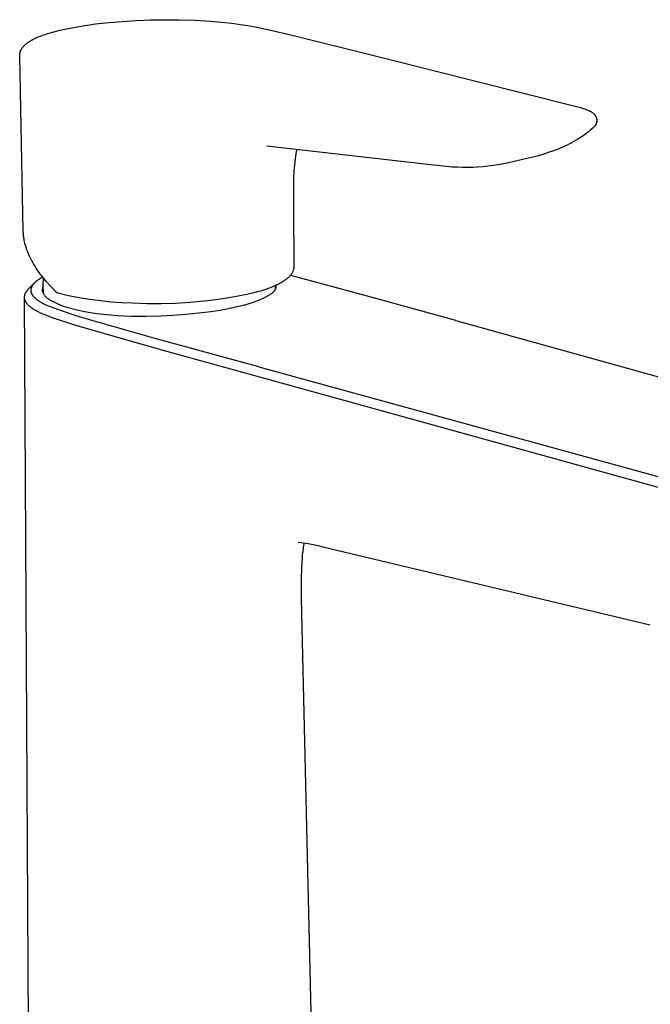
# Model space of a CAD drawing. Units: millimetres. Extents: x -279 to 123, y -343 to 377.
# Drawn here: x -279 to -185, y -197 to -51 of the extents above; entities that cross this region are included whole.
import ezdxf

# ---------------------------------------------------------------- set-up
doc = ezdxf.new("R2010")
doc.units = ezdxf.units.MM
doc.header["$MEASUREMENT"] = 0
doc.layers.add('Default', color=7, linetype='Continuous', true_color=0x000000)

msp = doc.modelspace()

# ---------------------------------------------------------------- linework, layer by layer
at = {"layer": 'Default', "color": 7, "true_color": 0xffffff}
for p, q in [((-261.21, -51.18), (-259.13, -51.1)), ((-259.13, -51.1), (-257.04, -51.06)), ((-257.04, -51.06), (-254.96, -51.07)), ((-254.96, -51.07), (-252.55, -51.14)), ((-252.55, -51.14), (-250.24, -51.28)), ((-272.74, -52.67), (-271.82, -52.46)), ((-271.82, -52.46), (-270.85, -52.26)), ((-270.85, -52.26), (-269.12, -51.96)), ((-269.12, -51.96), (-267.27, -51.7)), ((-267.27, -51.7), (-265.31, -51.48)), ((-265.31, -51.48), (-263.26, -51.31)), ((-263.26, -51.31), (-261.21, -51.18)), ((-250.24, -51.28), (-248.06, -51.47)), ((-248.06, -51.47), (-247.02, -51.59)), ((-247.02, -51.59), (-246.02, -51.72)), ((-246.02, -51.72), (-245.78, -51.76)), ((-245.78, -51.76), (-244.65, -51.94)), ((-244.65, -51.94), (-243.54, -52.14)), ((-243.54, -52.14), (-241.47, -52.57)), ((-241.47, -52.57), (-238.1, -53.35)), ((-276.78, -54.1), (-276.65, -54.03)), ((-276.65, -54.03), (-276.51, -53.96)), ((-276.51, -53.96), (-276.37, -53.89)), ((-276.37, -53.89), (-276.08, -53.76)), ((-276.08, -53.76), (-275.78, -53.62)), ((-275.78, -53.62), (-275.46, -53.49)), ((-275.46, -53.49), (-275.12, -53.37)), ((-275.12, -53.37), (-274.76, -53.24)), ((-274.76, -53.24), (-274.39, -53.12)), ((-274.39, -53.12), (-274, -53)), ((-274, -53), (-273.6, -52.89)), ((-273.6, -52.89), (-272.74, -52.67)), ((-238.1, -53.35), (-226.14, -56.35)), ((-278.32, -55.55), (-278.3, -55.51)), ((-278.3, -55.51), (-278.28, -55.47)), ((-278.28, -55.47), (-278.26, -55.44)), ((-278.26, -55.44), (-278.24, -55.4)), ((-278.24, -55.4), (-278.22, -55.36)), ((-278.22, -55.36), (-278.19, -55.33)), ((-278.19, -55.33), (-278.17, -55.29)), ((-278.17, -55.29), (-278.12, -55.22)), ((-278.12, -55.22), (-278.09, -55.19)), ((-278.09, -55.19), (-278.07, -55.15)), ((-278.07, -55.15), (-278.01, -55.08)), ((-278.01, -55.08), (-277.95, -55)), ((-277.95, -55), (-277.88, -54.94)), ((-277.88, -54.94), (-277.82, -54.87)), ((-277.82, -54.87), (-277.75, -54.8)), ((-277.75, -54.8), (-277.68, -54.74)), ((-277.68, -54.74), (-277.61, -54.68)), ((-277.61, -54.68), (-277.53, -54.61)), ((-277.53, -54.61), (-277.44, -54.54)), ((-277.44, -54.54), (-277.36, -54.48)), ((-277.36, -54.48), (-277.27, -54.41)), ((-277.27, -54.41), (-277.18, -54.35)), ((-277.18, -54.35), (-277.09, -54.29)), ((-277.09, -54.29), (-276.9, -54.18)), ((-276.9, -54.18), (-276.78, -54.1)), ((-278.52, -56.26), (-278.51, -56.22)), ((-278.52, -56.3), (-278.52, -56.26)), ((-278.52, -56.34), (-278.52, -56.3)), ((-278.52, -56.38), (-278.52, -56.34)), ((-278.52, -56.42), (-278.52, -56.38)), ((-278.52, -56.46), (-278.52, -56.42)), ((-277.99, -82.44), (-278.52, -56.46)), ((-278.51, -56.18), (-278.5, -56.14)), ((-278.51, -56.22), (-278.51, -56.18)), ((-278.5, -56.1), (-278.49, -56.06)), ((-278.5, -56.14), (-278.5, -56.1)), ((-278.49, -56.06), (-278.48, -56.02)), ((-278.48, -56.02), (-278.47, -55.98)), ((-278.47, -55.98), (-278.46, -55.94)), ((-278.46, -55.94), (-278.45, -55.9)), ((-278.45, -55.9), (-278.44, -55.86)), ((-278.44, -55.86), (-278.43, -55.82)), ((-278.43, -55.82), (-278.42, -55.78)), ((-278.42, -55.78), (-278.4, -55.74)), ((-278.4, -55.74), (-278.39, -55.7)), ((-278.39, -55.7), (-278.37, -55.66)), ((-278.37, -55.66), (-278.35, -55.62)), ((-278.35, -55.62), (-278.34, -55.59)), ((-278.34, -55.59), (-278.32, -55.55)), ((-226.14, -56.35), (-223.77, -56.94)), ((-223.77, -56.94), (-197.08, -63.64)), ((-197.08, -63.64), (-196.45, -63.8)), ((-196.45, -63.8), (-195.28, -64.12)), ((-195.28, -64.12), (-194.91, -64.23)), ((-194.91, -64.23), (-194.66, -64.31)), ((-194.66, -64.31), (-194.42, -64.39)), ((-194.42, -64.39), (-194.31, -64.44)), ((-194.31, -64.44), (-194.19, -64.48)), ((-194.19, -64.48), (-194.08, -64.53)), ((-194.08, -64.53), (-193.97, -64.58)), ((-193.97, -64.58), (-193.87, -64.63)), ((-193.87, -64.63), (-193.81, -64.66)), ((-193.81, -64.66), (-193.76, -64.69)), ((-193.76, -64.69), (-193.71, -64.72)), ((-193.71, -64.72), (-193.65, -64.75)), ((-193.65, -64.75), (-193.6, -64.78)), ((-193.6, -64.78), (-193.55, -64.82)), ((-193.55, -64.82), (-193.49, -64.86)), ((-193.49, -64.86), (-193.44, -64.9)), ((-193.44, -64.9), (-193.41, -64.92)), ((-193.41, -64.92), (-193.38, -64.95)), ((-193.38, -64.95), (-193.35, -64.97)), ((-193.35, -64.97), (-193.32, -65)), ((-193.32, -65), (-193.3, -65.02)), ((-193.3, -65.02), (-193.27, -65.05)), ((-193.27, -65.05), (-193.24, -65.08)), ((-193.24, -65.08), (-193.22, -65.11)), ((-193.22, -65.11), (-193.19, -65.14)), ((-193.19, -65.14), (-193.16, -65.17)), ((-193.16, -65.17), (-193.14, -65.2)), ((-193.14, -65.2), (-193.11, -65.23)), ((-193.11, -65.23), (-193.09, -65.27)), ((-193.09, -65.27), (-193.06, -65.31)), ((-193.06, -65.31), (-193.04, -65.35)), ((-193.04, -65.35), (-193.02, -65.38)), ((-193.02, -65.38), (-193, -65.42)), ((-193, -65.42), (-192.98, -65.46)), ((-192.98, -65.46), (-192.96, -65.5)), ((-192.96, -65.5), (-192.94, -65.54)), ((-192.94, -65.54), (-192.94, -65.57)), ((-192.94, -65.57), (-192.93, -65.59)), ((-192.93, -65.59), (-192.92, -65.61)), ((-192.92, -65.61), (-192.91, -65.63)), ((-192.91, -65.63), (-192.91, -65.66)), ((-192.91, -65.66), (-192.9, -65.68)), ((-192.9, -65.68), (-192.89, -65.7)), ((-192.89, -65.7), (-192.89, -65.72)), ((-192.89, -65.72), (-192.88, -65.75)), ((-192.88, -65.75), (-192.88, -65.78)), ((-193.36, -67.09), (-193.62, -67.31)), ((-193.32, -67.05), (-193.36, -67.09)), ((-193.28, -67.01), (-193.32, -67.05)), ((-193.24, -66.97), (-193.28, -67.01)), ((-193.2, -66.93), (-193.24, -66.97)), ((-193.18, -66.91), (-193.2, -66.93)), ((-193.16, -66.89), (-193.18, -66.91)), ((-193.15, -66.86), (-193.16, -66.89)), ((-193.13, -66.84), (-193.15, -66.86)), ((-193.11, -66.82), (-193.13, -66.84)), ((-193.1, -66.8), (-193.11, -66.82)), ((-193.08, -66.77), (-193.1, -66.8)), ((-193.07, -66.75), (-193.08, -66.77)), ((-193.05, -66.73), (-193.07, -66.75)), ((-193.04, -66.71), (-193.05, -66.73)), ((-193.03, -66.68), (-193.04, -66.71)), ((-193.01, -66.66), (-193.03, -66.68)), ((-193, -66.64), (-193.01, -66.66)), ((-192.99, -66.61), (-193, -66.64)), ((-192.98, -66.59), (-192.99, -66.61)), ((-192.97, -66.57), (-192.98, -66.59)), ((-192.96, -66.54), (-192.97, -66.57)), ((-192.95, -66.52), (-192.96, -66.54)), ((-192.94, -66.49), (-192.95, -66.52)), ((-192.93, -66.47), (-192.94, -66.49)), ((-192.92, -66.44), (-192.93, -66.47)), ((-192.91, -66.42), (-192.92, -66.44)), ((-192.9, -66.37), (-192.91, -66.39)), ((-192.91, -66.39), (-192.91, -66.42)), ((-192.89, -66.34), (-192.9, -66.37)), ((-192.88, -66.29), (-192.89, -66.32)), ((-192.89, -66.32), (-192.89, -66.34)), ((-192.88, -65.78), (-192.87, -65.81)), ((-192.87, -66.24), (-192.88, -66.27)), ((-192.88, -66.27), (-192.88, -66.29)), ((-192.87, -65.81), (-192.87, -65.84)), ((-192.87, -65.84), (-192.86, -65.87)), ((-192.86, -66.19), (-192.87, -66.21)), ((-192.87, -66.21), (-192.87, -66.24)), ((-192.86, -65.87), (-192.86, -65.89)), ((-192.86, -65.89), (-192.86, -65.92)), ((-192.86, -65.92), (-192.86, -65.95)), ((-192.86, -65.95), (-192.85, -65.98)), ((-192.85, -66.08), (-192.86, -66.11)), ((-192.86, -66.11), (-192.86, -66.14)), ((-192.86, -66.14), (-192.86, -66.16)), ((-192.86, -66.16), (-192.86, -66.19)), ((-192.85, -65.98), (-192.85, -66)), ((-192.85, -66), (-192.85, -66.03)), ((-192.85, -66.03), (-192.85, -66.06)), ((-192.85, -66.06), (-192.85, -66.08)), ((-195.29, -68.57), (-195.59, -68.76)), ((-195.01, -68.38), (-195.29, -68.57)), ((-194.72, -68.18), (-195.01, -68.38)), ((-194.44, -67.97), (-194.72, -68.18)), ((-194.16, -67.76), (-194.44, -67.97)), ((-193.88, -67.53), (-194.16, -67.76)), ((-193.62, -67.31), (-193.88, -67.53)), ((-218.37, -72.53), (-241.84, -69.84)), ((-198.3, -70.15), (-198.7, -70.31)), ((-197.95, -70), (-198.3, -70.15)), ((-197.6, -69.84), (-197.95, -70)), ((-197.26, -69.68), (-197.6, -69.84)), ((-196.91, -69.51), (-197.26, -69.68)), ((-196.58, -69.34), (-196.91, -69.51)), ((-196.24, -69.15), (-196.58, -69.34)), ((-195.91, -68.96), (-196.24, -69.15)), ((-195.59, -68.76), (-195.91, -68.96)), ((-237.59, -71.34), (-237.65, -71.72)), ((-237.52, -70.96), (-237.59, -71.34)), ((-237.46, -70.64), (-237.52, -70.96)), ((-237.38, -70.33), (-237.46, -70.64)), ((-201.53, -71.25), (-203.26, -71.69)), ((-200.73, -71.01), (-201.53, -71.25)), ((-199.92, -70.75), (-200.73, -71.01)), ((-199.11, -70.47), (-199.92, -70.75)), ((-198.7, -70.31), (-199.11, -70.47)), ((-237.75, -72.6), (-237.82, -73.48)), ((-237.7, -72.16), (-237.75, -72.6)), ((-237.65, -71.72), (-237.7, -72.16)), ((-216.12, -72.78), (-218.37, -72.53)), ((-214.33, -72.93), (-216.12, -72.78)), ((-213.55, -72.97), (-214.33, -72.93)), ((-212.76, -73), (-213.55, -72.97)), ((-211.98, -73), (-212.76, -73)), ((-211.28, -72.99), (-211.98, -73)), ((-210.56, -72.95), (-211.28, -72.99)), ((-209.77, -72.89), (-210.56, -72.95)), ((-208.98, -72.8), (-209.77, -72.89)), ((-208.23, -72.7), (-208.98, -72.8)), ((-207.52, -72.59), (-208.23, -72.7)), ((-206.18, -72.34), (-207.52, -72.59)), ((-204.9, -72.07), (-206.18, -72.34)), ((-203.26, -71.69), (-204.9, -72.07)), ((-237.82, -73.48), (-237.86, -74.55)), ((-237.86, -74.55), (-237.89, -75.63)), ((-237.89, -75.63), (-237.89, -78.72)), ((-237.89, -78.72), (-237.81, -87.69)), ((-277.99, -82.59), (-277.99, -82.44)), ((-277.98, -82.74), (-277.99, -82.59)), ((-277.97, -82.89), (-277.98, -82.74)), ((-277.96, -83.04), (-277.97, -82.89)), ((-277.94, -83.2), (-277.96, -83.04)), ((-277.92, -83.35), (-277.94, -83.2)), ((-277.9, -83.5), (-277.92, -83.35)), ((-277.87, -83.66), (-277.9, -83.5)), ((-277.84, -83.81), (-277.87, -83.66)), ((-277.81, -83.97), (-277.84, -83.81)), ((-277.74, -84.27), (-277.81, -83.97)), ((-277.66, -84.59), (-277.74, -84.27)), ((-277.56, -84.9), (-277.66, -84.59)), ((-277.45, -85.21), (-277.56, -84.9)), ((-277.34, -85.52), (-277.45, -85.21)), ((-277.21, -85.84), (-277.34, -85.52)), ((-277.07, -86.15), (-277.21, -85.84)), ((-276.92, -86.47), (-277.07, -86.15)), ((-276.76, -86.78), (-276.92, -86.47)), ((-276.59, -87.1), (-276.76, -86.78)), ((-276.41, -87.41), (-276.59, -87.1)), ((-276.25, -87.67), (-276.41, -87.41)), ((-276.08, -87.93), (-276.25, -87.67)), ((-237.81, -87.69), (-237.82, -87.77)), ((-275.91, -88.2), (-276.08, -87.93)), ((-275.73, -88.46), (-275.91, -88.2)), ((-275.54, -88.72), (-275.73, -88.46)), ((-275.35, -88.98), (-275.54, -88.72)), ((-274.94, -89.5), (-275.35, -88.98)), ((-238.41, -89.11), (-238.46, -89.17)), ((-238.36, -89.06), (-238.41, -89.11)), ((-238.31, -88.99), (-238.36, -89.06)), ((-238.33, -89), (-226.61, -92.16)), ((-238.26, -88.93), (-238.31, -88.99)), ((-238.21, -88.87), (-238.26, -88.93)), ((-238.17, -88.8), (-238.21, -88.87)), ((-238.13, -88.74), (-238.17, -88.8)), ((-238.09, -88.67), (-238.13, -88.74)), ((-238.05, -88.6), (-238.09, -88.67)), ((-238.02, -88.53), (-238.05, -88.6)), ((-237.99, -88.45), (-238.02, -88.53)), ((-237.96, -88.38), (-237.99, -88.45)), ((-237.93, -88.31), (-237.96, -88.38)), ((-237.91, -88.23), (-237.93, -88.31)), ((-237.89, -88.16), (-237.91, -88.23)), ((-237.87, -88.08), (-237.89, -88.16)), ((-237.85, -88), (-237.87, -88.08)), ((-237.84, -87.92), (-237.85, -88)), ((-237.83, -87.85), (-237.84, -87.92)), ((-237.82, -87.77), (-237.83, -87.85)), ((-277.2, -91.03), (-276.31, -90.13)), ((-276.68, -90.65), (-276.67, -90.62)), ((-276.67, -90.62), (-276.65, -90.59)), ((-276.65, -90.59), (-276.63, -90.55)), ((-276.63, -90.55), (-276.61, -90.51)), ((-276.61, -90.51), (-276.58, -90.48)), ((-276.58, -90.48), (-276.56, -90.44)), ((-276.56, -90.44), (-276.54, -90.4)), ((-276.54, -90.4), (-276.51, -90.37)), ((-276.51, -90.37), (-276.48, -90.33)), ((-276.48, -90.33), (-276.46, -90.3)), ((-276.46, -90.3), (-276.41, -90.24)), ((-276.41, -90.24), (-276.35, -90.18)), ((-276.35, -90.18), (-276.3, -90.12)), ((-276.3, -90.12), (-276.24, -90.06)), ((-276.24, -90.06), (-276.17, -89.99)), ((-276.17, -89.99), (-276.09, -89.92)), ((-276.09, -89.92), (-276.01, -89.85)), ((-276.01, -89.85), (-275.93, -89.78)), ((-275.93, -89.78), (-275.84, -89.71)), ((-275.84, -89.71), (-275.75, -89.65)), ((-275.75, -89.65), (-275.65, -89.58)), ((-275.65, -89.58), (-275.56, -89.52)), ((-275.56, -89.52), (-275.45, -89.45)), ((-275.45, -89.45), (-275.35, -89.38)), ((-275.35, -89.38), (-275.13, -89.26)), ((-275.05, -90.6), (-275.06, -90.64)), ((-275.03, -90.57), (-275.05, -90.6)), ((-275.04, -90.45), (-275, -89.43)), ((-275.01, -91.73), (-275.04, -90.45)), ((-274.51, -90.01), (-274.94, -89.5)), ((-274.05, -90.52), (-274.51, -90.01)), ((-273.57, -91.03), (-274.05, -90.52)), ((-240.71, -90.59), (-241.08, -90.75)), ((-240.36, -90.43), (-240.71, -90.59)), ((-240.58, -90.53), (-240.58, -91.12)), ((-240.43, -90.5), (-240.43, -90.47)), ((-240.43, -90.54), (-240.43, -90.5)), ((-240.43, -90.57), (-240.43, -90.54)), ((-240.42, -90.6), (-240.43, -90.57)), ((-240.43, -90.64), (-240.42, -90.6)), ((-240.19, -90.35), (-240.36, -90.43)), ((-240.03, -90.27), (-240.19, -90.35)), ((-239.87, -90.18), (-240.03, -90.27)), ((-239.72, -90.1), (-239.87, -90.18)), ((-239.57, -90.01), (-239.72, -90.1)), ((-239.43, -89.93), (-239.57, -90.01)), ((-239.29, -89.84), (-239.43, -89.93)), ((-239.16, -89.75), (-239.29, -89.84)), ((-239.04, -89.66), (-239.16, -89.75)), ((-238.92, -89.57), (-239.04, -89.66)), ((-238.81, -89.48), (-238.92, -89.57)), ((-238.7, -89.38), (-238.81, -89.48)), ((-238.64, -89.33), (-238.7, -89.38)), ((-238.58, -89.28), (-238.64, -89.33)), ((-238.52, -89.23), (-238.58, -89.28)), ((-238.46, -89.17), (-238.52, -89.23)), ((-277.8, -92.09), (-277.79, -92.07)), ((-277.79, -92.04), (-277.78, -92.01)), ((-277.79, -92.07), (-277.79, -92.04)), ((-277.78, -91.98), (-277.77, -91.96)), ((-277.78, -92.01), (-277.78, -91.98)), ((-277.77, -91.96), (-277.76, -91.93)), ((-277.76, -91.9), (-277.75, -91.87)), ((-277.76, -91.93), (-277.76, -91.9)), ((-277.75, -91.87), (-277.74, -91.84)), ((-277.74, -91.84), (-277.73, -91.81)), ((-277.73, -91.81), (-277.72, -91.78)), ((-277.72, -91.78), (-277.7, -91.75)), ((-277.7, -91.75), (-277.69, -91.72)), ((-277.69, -91.72), (-277.68, -91.69)), ((-277.68, -91.69), (-277.67, -91.66)), ((-277.67, -91.66), (-277.65, -91.63)), ((-277.65, -91.63), (-277.64, -91.6)), ((-277.64, -91.6), (-277.62, -91.58)), ((-277.62, -91.58), (-277.59, -91.52)), ((-277.59, -91.52), (-277.56, -91.47)), ((-277.56, -91.47), (-277.52, -91.41)), ((-277.52, -91.41), (-277.48, -91.35)), ((-277.48, -91.35), (-277.44, -91.29)), ((-277.44, -91.29), (-277.39, -91.24)), ((-277.39, -91.24), (-277.35, -91.18)), ((-277.35, -91.18), (-277.3, -91.13)), ((-277.3, -91.13), (-277.25, -91.08)), ((-277.25, -91.08), (-277.2, -91.03)), ((-276.82, -91.12), (-276.81, -91.09)), ((-276.82, -91.16), (-276.82, -91.12)), ((-276.82, -91.19), (-276.82, -91.16)), ((-276.82, -91.22), (-276.82, -91.19)), ((-276.82, -91.25), (-276.82, -91.22)), ((-276.82, -91.28), (-276.82, -91.25)), ((-276.82, -91.31), (-276.82, -91.28)), ((-276.82, -91.34), (-276.82, -91.31)), ((-276.82, -91.37), (-276.82, -91.34)), ((-276.81, -91.41), (-276.82, -91.37)), ((-276.81, -91.05), (-276.8, -91.01)), ((-276.81, -91.09), (-276.81, -91.05)), ((-276.8, -91.44), (-276.81, -91.41)), ((-276.8, -90.98), (-276.79, -90.94)), ((-276.8, -91.01), (-276.8, -90.98)), ((-276.8, -91.48), (-276.8, -91.44)), ((-276.79, -91.52), (-276.8, -91.48)), ((-276.79, -90.94), (-276.78, -90.9)), ((-276.78, -91.55), (-276.79, -91.52)), ((-276.78, -90.9), (-276.77, -90.87)), ((-276.77, -91.59), (-276.78, -91.55)), ((-276.77, -90.87), (-276.76, -90.83)), ((-276.76, -91.62), (-276.77, -91.59)), ((-276.76, -90.83), (-276.75, -90.8)), ((-276.75, -91.66), (-276.76, -91.62)), ((-276.75, -90.8), (-276.73, -90.77)), ((-276.73, -91.69), (-276.75, -91.66)), ((-276.73, -90.77), (-276.72, -90.74)), ((-276.72, -91.72), (-276.73, -91.69)), ((-276.72, -90.74), (-276.71, -90.71)), ((-276.71, -91.75), (-276.72, -91.72)), ((-276.71, -90.71), (-276.69, -90.68)), ((-276.69, -91.78), (-276.71, -91.75)), ((-276.69, -90.68), (-276.68, -90.65)), ((-276.68, -91.81), (-276.69, -91.78)), ((-276.66, -91.84), (-276.68, -91.81)), ((-276.65, -91.87), (-276.66, -91.84)), ((-276.63, -91.9), (-276.65, -91.87)), ((-276.61, -91.93), (-276.63, -91.9)), ((-276.59, -91.96), (-276.61, -91.93)), ((-276.57, -91.99), (-276.59, -91.96)), ((-276.55, -92.02), (-276.57, -91.99)), ((-276.53, -92.05), (-276.55, -92.02)), ((-276.51, -92.08), (-276.53, -92.05)), ((-276.47, -92.14), (-276.51, -92.08)), ((-275.17, -91.09), (-275.18, -91.13)), ((-275.18, -91.13), (-275.17, -91.17)), ((-275.16, -90.97), (-275.17, -91.01)), ((-275.17, -91.01), (-275.17, -91.05)), ((-275.17, -91.05), (-275.17, -91.09)), ((-275.17, -91.17), (-275.17, -91.21)), ((-275.17, -91.21), (-275.17, -91.25)), ((-275.17, -91.25), (-275.16, -91.29)), ((-275.15, -90.9), (-275.16, -90.94)), ((-275.16, -90.94), (-275.16, -90.97)), ((-275.16, -91.29), (-275.16, -91.32)), ((-275.16, -91.32), (-275.15, -91.36)), ((-275.14, -90.86), (-275.15, -90.9)), ((-275.15, -91.36), (-275.14, -91.4)), ((-275.13, -90.82), (-275.14, -90.86)), ((-275.14, -91.4), (-275.13, -91.44)), ((-275.12, -90.78), (-275.13, -90.82)), ((-275.13, -91.44), (-275.12, -91.48)), ((-275.11, -90.75), (-275.12, -90.78)), ((-275.12, -91.48), (-275.11, -91.51)), ((-275.1, -90.71), (-275.11, -90.75)), ((-275.11, -91.51), (-275.1, -91.55)), ((-275.08, -90.67), (-275.1, -90.71)), ((-275.1, -91.55), (-275.08, -91.59)), ((-275.06, -90.64), (-275.08, -90.67)), ((-275.08, -91.59), (-275.07, -91.62)), ((-275.07, -91.62), (-275.03, -91.68)), ((-275.03, -91.68), (-275, -91.75)), ((-275, -91.75), (-274.96, -91.81)), ((-274.96, -91.81), (-274.92, -91.87)), ((-274.92, -91.87), (-274.88, -91.92)), ((-274.88, -91.92), (-274.84, -91.98)), ((-274.84, -91.98), (-274.8, -92.04)), ((-274.8, -92.04), (-274.75, -92.09)), ((-273.06, -91.54), (-273.57, -91.03)), ((-273.04, -91.55), (-273.06, -91.54)), ((-273.03, -91.56), (-273.04, -91.55)), ((-273.02, -91.57), (-273.03, -91.56)), ((-273, -91.58), (-273.02, -91.57)), ((-272.99, -91.59), (-273, -91.58)), ((-272.97, -91.6), (-272.99, -91.59)), ((-272.96, -91.61), (-272.97, -91.6)), ((-272.94, -91.62), (-272.96, -91.61)), ((-272.93, -91.63), (-272.94, -91.62)), ((-272.91, -91.63), (-272.93, -91.63)), ((-272.9, -91.64), (-272.91, -91.63)), ((-272.88, -91.65), (-272.9, -91.64)), ((-272.86, -91.65), (-272.88, -91.65)), ((-272.85, -91.66), (-272.86, -91.65)), ((-272.83, -91.67), (-272.85, -91.66)), ((-271.27, -92.03), (-272.83, -91.67)), ((-269.71, -92.34), (-271.27, -92.03)), ((-244.79, -91.87), (-246.89, -92.26)), ((-243.75, -91.61), (-244.79, -91.87)), ((-243.26, -91.48), (-243.75, -91.61)), ((-242.78, -91.34), (-243.26, -91.48)), ((-242.33, -91.2), (-242.78, -91.34)), ((-241.89, -91.05), (-242.33, -91.2)), ((-241.48, -90.9), (-241.89, -91.05)), ((-241.89, -92.17), (-241.44, -91.93)), ((-241.08, -90.75), (-241.48, -90.9)), ((-241.44, -91.93), (-241.36, -91.88)), ((-241.36, -91.88), (-241.29, -91.83)), ((-241.29, -91.83), (-241.21, -91.78)), ((-241.21, -91.78), (-241.14, -91.73)), ((-241.14, -91.73), (-241.07, -91.67)), ((-241.07, -91.67), (-241.01, -91.62)), ((-241.01, -91.62), (-240.94, -91.55)), ((-240.94, -91.55), (-240.88, -91.49)), ((-240.88, -91.49), (-240.82, -91.43)), ((-240.82, -91.43), (-240.76, -91.36)), ((-240.76, -91.36), (-240.7, -91.29)), ((-240.7, -91.29), (-240.65, -91.22)), ((-240.65, -91.22), (-240.59, -91.15)), ((-240.59, -91.15), (-240.58, -91.12)), ((-240.58, -91.12), (-240.56, -91.09)), ((-240.56, -91.09), (-240.54, -91.06)), ((-240.54, -91.06), (-240.53, -91.03)), ((-240.53, -91.03), (-240.51, -91)), ((-240.51, -91), (-240.5, -90.97)), ((-240.5, -90.97), (-240.49, -90.94)), ((-240.49, -90.94), (-240.47, -90.91)), ((-240.47, -90.91), (-240.46, -90.87)), ((-240.46, -90.87), (-240.45, -90.84)), ((-240.45, -90.81), (-240.44, -90.77)), ((-240.45, -90.84), (-240.45, -90.81)), ((-240.44, -90.77), (-240.43, -90.74)), ((-240.43, -90.67), (-240.43, -90.64)), ((-240.43, -90.71), (-240.43, -90.67)), ((-240.43, -90.74), (-240.43, -90.71)), ((-277.81, -92.18), (-277.8, -92.15)), ((-277.81, -92.21), (-277.81, -92.18)), ((-277.81, -92.23), (-277.81, -92.21)), ((-277.81, -92.26), (-277.81, -92.23)), ((-277.81, -92.29), (-277.81, -92.26)), ((-276.52, -333.48), (-277.81, -92.27)), ((-277.81, -92.32), (-277.81, -92.29)), ((-277.81, -92.35), (-277.81, -92.32)), ((-277.8, -92.37), (-277.81, -92.35)), ((-277.8, -92.12), (-277.8, -92.09)), ((-277.8, -92.15), (-277.8, -92.12)), ((-277.8, -92.4), (-277.8, -92.37)), ((-277.8, -92.43), (-277.8, -92.4)), ((-277.79, -92.46), (-277.8, -92.43)), ((-277.79, -92.49), (-277.79, -92.46)), ((-277.78, -92.52), (-277.79, -92.49)), ((-277.78, -92.54), (-277.78, -92.52)), ((-277.77, -92.57), (-277.78, -92.54)), ((-277.76, -92.6), (-277.77, -92.57)), ((-277.75, -92.63), (-277.76, -92.6)), ((-277.75, -92.66), (-277.75, -92.63)), ((-277.74, -92.68), (-277.75, -92.66)), ((-277.73, -92.71), (-277.74, -92.68)), ((-277.72, -92.74), (-277.73, -92.71)), ((-277.71, -92.76), (-277.72, -92.74)), ((-277.7, -92.79), (-277.71, -92.76)), ((-277.68, -92.82), (-277.7, -92.79)), ((-277.67, -92.85), (-277.68, -92.82)), ((-277.66, -92.88), (-277.67, -92.85)), ((-277.64, -92.9), (-277.66, -92.88)), ((-277.63, -92.93), (-277.64, -92.9)), ((-277.61, -92.96), (-277.63, -92.93)), ((-277.59, -92.99), (-277.61, -92.96)), ((-277.56, -93.04), (-277.59, -92.99)), ((-277.52, -93.1), (-277.56, -93.04)), ((-277.48, -93.15), (-277.52, -93.1)), ((-277.45, -93.2), (-277.48, -93.15)), ((-277.4, -93.25), (-277.45, -93.2)), ((-277.36, -93.31), (-277.4, -93.25)), ((-277.3, -93.37), (-277.36, -93.31)), ((-277.25, -93.43), (-277.3, -93.37)), ((-277.2, -93.48), (-277.25, -93.43)), ((-277.14, -93.53), (-277.2, -93.48)), ((-277.09, -93.58), (-277.14, -93.53)), ((-276.44, -92.18), (-276.47, -92.14)), ((-276.41, -92.21), (-276.44, -92.18)), ((-276.37, -92.25), (-276.41, -92.21)), ((-276.34, -92.29), (-276.37, -92.25)), ((-276.27, -92.36), (-276.34, -92.29)), ((-276.2, -92.42), (-276.27, -92.36)), ((-276.13, -92.49), (-276.2, -92.42)), ((-276.05, -92.56), (-276.13, -92.49)), ((-275.97, -92.63), (-276.05, -92.56)), ((-275.88, -92.69), (-275.97, -92.63)), ((-275.8, -92.75), (-275.88, -92.69)), ((-275.71, -92.81), (-275.8, -92.75)), ((-275.63, -92.87), (-275.71, -92.81)), ((-275.54, -92.93), (-275.63, -92.87)), ((-275.44, -92.99), (-275.54, -92.93)), ((-275.33, -93.05), (-275.44, -92.99)), ((-275.23, -93.11), (-275.33, -93.05)), ((-275.12, -93.17), (-275.23, -93.11)), ((-274.9, -93.29), (-275.12, -93.17)), ((-274.68, -93.39), (-274.9, -93.29)), ((-274.75, -92.09), (-274.7, -92.14)), ((-274.7, -92.14), (-274.65, -92.19)), ((-274.49, -93.48), (-274.68, -93.39)), ((-274.65, -92.19), (-274.6, -92.24)), ((-274.6, -92.24), (-274.54, -92.29)), ((-274.54, -92.29), (-274.43, -92.38)), ((-272.34, -94.28), (-274.49, -93.48)), ((-274.43, -92.38), (-274.32, -92.47)), ((-274.32, -92.47), (-274.2, -92.56)), ((-274.2, -92.56), (-274.08, -92.64)), ((-274.08, -92.64), (-273.96, -92.72)), ((-273.96, -92.72), (-272.68, -93.34)), ((-272.68, -93.34), (-272.37, -93.46)), ((-272.37, -93.46), (-272.05, -93.58)), ((-268.14, -92.6), (-269.71, -92.34)), ((-266.55, -92.82), (-268.14, -92.6)), ((-264.97, -92.98), (-266.55, -92.82)), ((-263.38, -93.09), (-264.97, -92.98)), ((-261.78, -93.16), (-263.38, -93.09)), ((-259.65, -93.23), (-261.78, -93.16)), ((-257.51, -93.23), (-259.65, -93.23)), ((-255.38, -93.17), (-257.51, -93.23)), ((-253.25, -93.04), (-255.38, -93.17)), ((-251.12, -92.85), (-253.25, -93.04)), ((-249, -92.58), (-251.12, -92.85)), ((-246.89, -92.26), (-249, -92.58)), ((-245.79, -93.56), (-245.28, -93.44)), ((-245.28, -93.44), (-244.78, -93.3)), ((-244.78, -93.3), (-244.29, -93.15)), ((-244.29, -93.15), (-243.8, -92.99)), ((-243.8, -92.99), (-243.31, -92.81)), ((-243.31, -92.81), (-242.83, -92.61)), ((-242.83, -92.61), (-242.36, -92.4)), ((-242.36, -92.4), (-241.89, -92.17)), ((-226.61, -92.16), (-213.85, -95.69)), ((-277.03, -93.63), (-277.09, -93.58)), ((-276.97, -93.68), (-277.03, -93.63)), ((-276.89, -93.74), (-276.97, -93.68)), ((-276.82, -93.8), (-276.89, -93.74)), ((-276.74, -93.86), (-276.82, -93.8)), ((-276.66, -93.91), (-276.74, -93.86)), ((-276.51, -94.02), (-276.66, -93.91)), ((-276.34, -94.12), (-276.51, -94.02)), ((-276.15, -94.23), (-276.34, -94.12)), ((-275.96, -94.34), (-276.15, -94.23)), ((-275.77, -94.44), (-275.96, -94.34)), ((-275.57, -94.53), (-275.77, -94.44)), ((-275.37, -94.63), (-275.57, -94.53)), ((-273.66, -95.3), (-275.37, -94.63)), ((-270.15, -95.02), (-272.34, -94.28)), ((-272.05, -93.58), (-271.71, -93.69)), ((-271.71, -93.69), (-271.35, -93.8)), ((-271.35, -93.8), (-270.98, -93.9)), ((-270.98, -93.9), (-270.6, -94)), ((-270.6, -94), (-269.78, -94.19)), ((-269.78, -94.19), (-268.92, -94.37)), ((-268.92, -94.37), (-268.01, -94.52)), ((-268.01, -94.52), (-267.07, -94.66)), ((-267.07, -94.66), (-266.09, -94.77)), ((-266.09, -94.77), (-265.08, -94.87)), ((-265.08, -94.87), (-264.05, -94.95)), ((-264.05, -94.95), (-263, -95)), ((-263, -95), (-261.94, -95.05)), ((-257.55, -95.03), (-255.78, -94.94)), ((-255.78, -94.94), (-253.87, -94.8)), ((-253.87, -94.8), (-251.97, -94.6)), ((-251.97, -94.6), (-250.08, -94.36)), ((-250.08, -94.36), (-248.81, -94.16)), ((-248.81, -94.16), (-247.55, -93.92)), ((-247.55, -93.92), (-246.3, -93.66)), ((-246.3, -93.66), (-245.79, -93.56)), ((-270.32, -96.4), (-273.66, -95.3)), ((-266.94, -97.41), (-270.32, -96.4)), ((-267.95, -95.67), (-270.15, -95.02)), ((-258.6, -98.32), (-267.95, -95.67)), ((-261.94, -95.05), (-259.78, -95.07)), ((-259.78, -95.07), (-257.6, -95.03)), ((-257.6, -95.03), (-257.55, -95.03)), ((-213.85, -95.69), (-213.8, -95.7)), ((-213.8, -95.7), (-95.39, -128.68)), ((-256.67, -100.31), (-266.94, -97.41)), ((-243.03, -102.61), (-258.6, -98.32)), ((-243.77, -103.87), (-256.67, -100.31)), ((-242.98, -102.62), (-243.03, -102.61)), ((-120.94, -136.21), (-242.98, -102.62)), ((-121.2, -137.79), (-243.77, -103.87)), ((-236.45, -128.76), (-237.2, -128.68)), ((-236.51, -129.99), (-236.57, -130.46)), ((-236.44, -129.51), (-236.51, -129.99)), ((-235.71, -128.87), (-236.45, -128.76)), ((-236.37, -129.13), (-236.44, -129.51)), ((-236.34, -128.94), (-236.37, -129.13)), ((-236.3, -128.76), (-236.34, -128.94)), ((-234.97, -129.01), (-235.71, -128.87)), ((-234.24, -129.17), (-234.97, -129.01)), ((-233.51, -129.35), (-234.24, -129.17)), ((-184.91, -140.94), (-233.51, -129.35)), ((-236.65, -131.46), (-236.71, -132.59)), ((-236.61, -130.96), (-236.65, -131.46)), ((-236.57, -130.46), (-236.61, -130.96)), ((-236.71, -132.59), (-236.74, -133.93)), ((-236.74, -133.93), (-236.73, -136.8)), ((-236.73, -136.8), (-236.68, -139.18)), ((-236.68, -139.18), (-232.24, -332.55))]:
    msp.add_line(p, q, dxfattribs=at)

doc.saveas('drawing.dxf')
